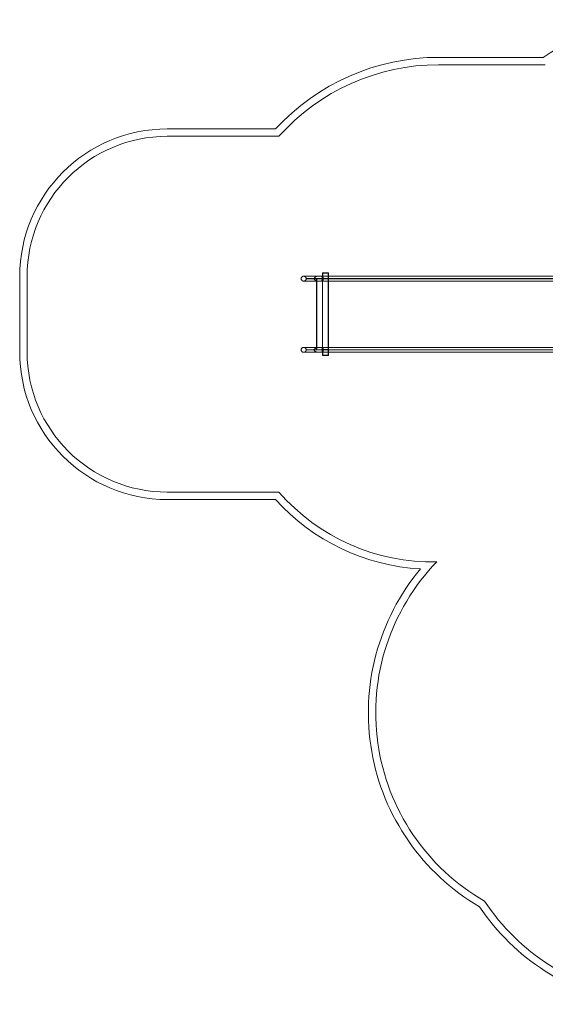
# Model space of a CAD drawing. Units: millimetres. Extents: x -240 to 9672, y -3035 to 4476.
# Drawn here: x -240 to 3321, y -2193 to 4476 of the extents above; entities that cross this region are included whole.
import ezdxf

# ---------------------------------------------------------------- set-up
doc = ezdxf.new("R2010")
doc.units = ezdxf.units.MM

# ---------------------------------------------------------------- blocks, each defined once
blk = doc.blocks.new('A$C9bd6fb09')
at = {"color": 0, "linetype": 'Continuous', "lineweight": 0}
for p, q in [((3306.3, 4220.9), (2598.7, 4220.9)), ((2598.7, 4170.9), (3321.4, 4170.9)), ((1494.2, 3735.9), (759.8, 3735.9)), ((759.8, 3685.9), (1516.4, 3685.9)), ((-240.2, 2735.9), (-240.2, 2225.9)), ((-190.2, 2225.9), (-190.2, 2735.9)), ((1852, 2760.6), (1812, 2760.6)), ((1812, 2760.6), (1812, 2738.7)), ((1812, 2760.6), (1852, 2760.6)), ((2140.9, 2738.7), (1812, 2738.7)), ((1812, 2738.7), (1812, 2722.9)), ((1850, 2758.6), (1814, 2758.6)), ((1814, 2758.6), (1814, 2722.6)), ((1850, 2722.6), (1850, 2758.6)), ((1852, 2738.7), (1852, 2760.6)), ((1852, 2720.9), (1852, 2738.7)), ((3901.6, 2738.7), (2435.4, 2738.7)), ((1701, 2722.9), (1812, 2722.9)), ((1701, 2720.9), (1701, 2722.9)), ((1812, 2720.9), (1701, 2720.9)), ((1771, 2705), (1771, 2720.9)), ((1771, 2256.7), (1771, 2705)), ((1773, 2240.9), (1773, 2720.9)), ((1812, 2720.9), (1812, 2722.9)), ((1812, 2720.9), (1812, 2722.9)), ((2143, 2722.9), (1812, 2722.9)), ((1812, 2705), (1812, 2720.9)), ((2143, 2720.9), (1812, 2720.9)), ((1812, 2720.6), (1852, 2720.6)), ((2140.9, 2705), (1812, 2705)), ((1812, 2256.7), (1812, 2705)), ((1814, 2722.6), (1850, 2722.6)), ((1851, 2240.9), (1851, 2720.9)), ((1852, 2720.6), (1852, 2720.9)), ((1853, 2240.9), (1853, 2720.9)), ((2445.1, 2722.9), (2143, 2722.9)), ((2445.1, 2720.9), (2143, 2720.9)), ((3931.6, 2705), (2435.4, 2705)), ((4050.6, 2722.9), (2445.1, 2722.9)), ((4050.6, 2720.9), (2445.1, 2720.9)), ((1812, 2240.9), (1701, 2240.9)), ((1701, 2238.9), (1701, 2240.9)), ((1701, 2238.9), (1812, 2238.9)), ((1771, 2240.9), (1771, 2256.7)), ((2140.9, 2256.7), (1812, 2256.7)), ((1812, 2240.9), (1812, 2256.7)), ((1812, 2241.1), (1852, 2241.1)), ((1812, 2240.9), (1812, 2238.9)), ((1812, 2238.9), (1812, 2240.9)), ((2143, 2240.9), (1812, 2240.9)), ((1812, 2223), (1812, 2238.9)), ((2143, 2238.9), (1812, 2238.9)), ((2140.9, 2223), (1812, 2223)), ((1812, 2201.1), (1812, 2223)), ((1852, 2201.1), (1812, 2201.1)), ((1852, 2201.1), (1812, 2201.1)), ((1814, 2239.1), (1850, 2239.1)), ((1814, 2203.1), (1814, 2239.1)), ((1850, 2203.1), (1814, 2203.1)), ((1850, 2239.1), (1850, 2203.1)), ((1852, 2241.1), (1852, 2240.9)), ((1852, 2240.9), (1852, 2223)), ((1852, 2223), (1852, 2201.1)), ((2445.1, 2240.9), (2143, 2240.9)), ((2445.1, 2238.9), (2143, 2238.9)), ((3931.6, 2256.7), (2435.4, 2256.7)), ((3901.6, 2223), (2435.4, 2223)), ((4050.6, 2240.9), (2445.1, 2240.9)), ((4050.6, 2238.9), (2445.1, 2238.9)), ((1516.8, 1275.9), (759.8, 1275.9)), ((759.8, 1225.9), (1494.2, 1225.9))]:
    blk.add_line(p, q, dxfattribs=at)
for centre, radius, start, end in [((4156.5, 2930.9), 1545, 90, 123.38922), ((2598.7, 2720.9), 1500, 90, 137.41629), ((2598.7, 2720.9), 1450, 90, 138.27798), ((759.8, 2735.9), 1000, 90, 180), ((759.8, 2735.9), 950, 90, 180), ((759.8, 2225.9), 1000, 180, 270), ((759.8, 2225.9), 950, 180, 270), ((2551.5, 2175.2), 1370.9, 220.99334, 271.47818), ((2551.5, 2175.2), 1420.9, 221.91882, 266.95546), ((3643.4, -219.1), 1471.2, 135.9007, 240.09554), ((3643.4, -219.1), 1521.2, 140.12012, 239.65092), ((4156.5, -669.1), 1545, 213.94573, 260.50582), ((4156.5, -669.1), 1495, 213.50807, 260.97728)]:
    blk.add_arc(centre, radius, start, end, dxfattribs=at)
for points, knots in [([(1684.1, 2705), (1683.3, 2705), (1682.5, 2705.1), (1680.4, 2705.4), (1679.2, 2705.7), (1677, 2706.6), (1675.9, 2707.1), (1673.8, 2708.5), (1672.9, 2709.3), (1671.2, 2711), (1670.4, 2712), (1669.1, 2714.1), (1668.6, 2715.2), (1667.8, 2717.6), (1667.5, 2718.8), (1667.3, 2721.2), (1667.3, 2722.4), (1667.5, 2724.9), (1667.8, 2726.1), (1668.6, 2728.4), (1669.1, 2729.5), (1670.4, 2731.6), (1671.1, 2732.6), (1672.8, 2734.4), (1673.8, 2735.2), (1675.2, 2736.1), (1675.6, 2736.4), (1677.2, 2737.2), (1678.3, 2737.7), (1680.7, 2738.4), (1681.9, 2738.6), (1683.4, 2738.7), (1683.8, 2738.7), (1684.1, 2738.7)], [0, 0, 0, 0, 2.499386, 2.499386, 6.167729, 6.167729, 9.836956, 9.836956, 13.508653, 13.508653, 17.183369, 17.183369, 20.860491, 20.860491, 24.538515, 24.538515, 28.215612, 28.215612, 31.890294, 31.890294, 35.56196, 35.56196, 39.231066, 39.231066, 42.911791, 42.911791, 44.419942, 44.419942, 48.103118, 48.103118, 51.77157, 51.77157, 52.805939, 52.805939, 52.805939, 52.805939]), ([(1684.1, 2738.7), (1684.1, 2738.7), (1684.1, 2738.7), (1684.1, 2738.7), (1684.1, 2738.7), (1684.1, 2738.7), (1684.1, 2738.7), (1684.1, 2738.7), (1684.1, 2738.7), (1684.1, 2738.7), (1684.3, 2738.7), (1684.8, 2738.7), (1685.2, 2738.7), (1686.3, 2738.7), (1687, 2738.7), (1688.6, 2738.7), (1689.5, 2738.7), (1691.6, 2738.7), (1692.8, 2738.7), (1695.4, 2738.7), (1696.9, 2738.7), (1700, 2738.7), (1701.7, 2738.7), (1705.3, 2738.7), (1707.2, 2738.7), (1711.3, 2738.7), (1713.5, 2738.7), (1718, 2738.7), (1720.4, 2738.7), (1725.4, 2738.7), (1728, 2738.7), (1733.4, 2738.7), (1736.2, 2738.7), (1741.9, 2738.7), (1744.9, 2738.7), (1751.1, 2738.7), (1754.2, 2738.7), (1760.7, 2738.7), (1764, 2738.7), (1770.8, 2738.7), (1774.3, 2738.7), (1781.4, 2738.7), (1785, 2738.7), (1792.3, 2738.7), (1796.1, 2738.7), (1802.6, 2738.7), (1805.4, 2738.7), (1809.2, 2738.7), (1810.1, 2738.7), (1811.4, 2738.7), (1811.7, 2738.7), (1812, 2738.7)], [0, 0, 0, 0, 0.000391, 0.000391, 0.003765, 0.003765, 0.039761, 0.039761, 0.231738, 0.231738, 12.524806, 12.524806, 24.817873, 24.817873, 37.11094, 37.11094, 49.404008, 49.404008, 61.697075, 61.697075, 73.990142, 73.990142, 86.28321, 86.28321, 98.576277, 98.576277, 110.869344, 110.869344, 123.162412, 123.162412, 135.455479, 135.455479, 147.748546, 147.748546, 160.041614, 160.041614, 172.334681, 172.334681, 184.627748, 184.627748, 196.920816, 196.920816, 209.213882, 209.213882, 221.508965, 221.508965, 230.511522, 230.511522, 233.511617, 233.511617, 234.51162, 234.51162, 234.51162, 234.51162]), ([(1684.1, 2705), (1684.8, 2705), (1685.4, 2705), (1687.3, 2705.3), (1688.5, 2705.5), (1690.8, 2706.3), (1692, 2706.9), (1694, 2708.2), (1695, 2708.9), (1696.8, 2710.6), (1697.6, 2711.6), (1698.9, 2713.6), (1699.5, 2714.7), (1700.6, 2717.7), (1701, 2719.8), (1701, 2721.9), (1701, 2721.9), (1701, 2721.9), (1701, 2722), (1701, 2722.2), (1701, 2722.4), (1701, 2723.1), (1700.9, 2723.7), (1700.7, 2725.4), (1700.4, 2726.6), (1699.5, 2728.9), (1698.9, 2730), (1697.6, 2732.1), (1696.8, 2733), (1695.1, 2734.8), (1694.1, 2735.5), (1692, 2736.8), (1690.9, 2737.3), (1688.6, 2738.2), (1687.4, 2738.4), (1685.5, 2738.7), (1684.8, 2738.7), (1684.1, 2738.7)], [0, 0, 0, 0, 1.952431, 1.952431, 5.632171, 5.632171, 9.311948, 9.311948, 12.988969, 12.988969, 16.661703, 16.661703, 20.302215, 20.302215, 26.415923, 26.415923, 26.416678, 26.416678, 26.599612, 26.599612, 27.148481, 27.148481, 28.796856, 28.796856, 32.474989, 32.474989, 36.142997, 36.142997, 39.815418, 39.815418, 43.492382, 43.492382, 47.172137, 47.172137, 50.851899, 50.851899, 52.859297, 52.859297, 52.859297, 52.859297]), ([(1811.7, 2736), (1804.2, 2737.6), (1795.9, 2738.8), (1780.8, 2738.6), (1774.9, 2737.7), (1766.7, 2735.1), (1763.8, 2733.6), (1760, 2730.9), (1758.6, 2729.5), (1756.8, 2726.8), (1756.2, 2725.6), (1755.5, 2723), (1755.5, 2721.7), (1755.9, 2719), (1756.4, 2717.7), (1758.1, 2714.8), (1759.5, 2713.3), (1763.8, 2710), (1767, 2708.4), (1777.3, 2705.4), (1785.1, 2704.6), (1800.2, 2705.6), (1806.2, 2706.5), (1811.7, 2707.7)], [-162.271354, -162.271354, -162.271354, -162.271354, -137.379714, -137.379714, -116.49973, -116.49973, -101.647364, -101.647364, -91.408298, -91.408298, -83.935085, -83.935085, -76.979873, -76.979873, -69.196733, -69.196733, -59.162177, -59.162177, -45.612508, -45.612508, -24.743127, -24.743127, -10.777079, -10.777079, -10.777079, -10.777079]), ([(1811.7, 2738.6), (1811.4, 2738.5), (1811.1, 2738.3), (1810.4, 2737.3), (1809.9, 2736.2), (1809.2, 2733.4), (1808.9, 2731.7), (1808.4, 2727.8), (1808.3, 2725.7), (1808.2, 2721.4), (1808.2, 2719.2), (1808.5, 2715), (1808.7, 2713), (1809.3, 2709.6), (1809.7, 2708.2), (1810.6, 2706), (1811.1, 2705.4), (1811.6, 2705.1), (1811.6, 2705.1), (1811.7, 2705.1)], [129.299343, 129.299343, 129.299343, 129.299343, 132.941302, 132.941302, 139.557239, 139.557239, 146.138829, 146.138829, 152.706658, 152.706658, 159.275031, 159.275031, 165.84842, 165.84842, 172.431771, 172.431771, 179.037545, 179.037545, 179.518942, 179.518942, 179.518942, 179.518942]), ([(1811.7, 2736), (1811.7, 2735.6), (1811.7, 2735.2), (1811.7, 2733.5), (1811.7, 2731.8), (1811.7, 2728.2), (1811.7, 2726.2), (1811.7, 2724.2), (1811.7, 2723.4), (1811.7, 2722.6), (1811.7, 2721.9)], [-14.751113, -14.751113, -14.751113, -14.751113, -12.72992, -12.72992, -6.183346, -6.183346, 0, 0, 0, 2.333164, 2.333164, 2.333164, 2.333164]), ([(1815.8, 2721.9), (1815.8, 2722.4), (1815.8, 2722.9), (1815.8, 2724.7), (1815.7, 2725.9), (1815.6, 2727.1), (1815.5, 2729.1), (1815.2, 2731), (1814.6, 2734.4), (1814.2, 2735.8), (1813.3, 2737.8), (1812.8, 2738.4), (1812.2, 2738.7), (1812.1, 2738.7), (1812, 2738.7)], [101.178804, 101.178804, 101.178804, 101.178804, 102.78873, 102.78873, 106.470435, 106.470435, 106.470435, 113.013111, 113.013111, 119.625792, 119.625792, 126.286595, 126.286595, 127.809156, 127.809156, 127.809156, 127.809156]), ([(2140.9, 2738.7), (2144.2, 2738.7), (2147.6, 2738.7), (2158.5, 2738.7), (2166, 2738.7), (2181.1, 2738.7), (2188.7, 2738.7), (2203.7, 2738.7), (2211.2, 2738.7), (2226.1, 2738.7), (2233.5, 2738.7), (2248.2, 2738.7), (2255.6, 2738.7), (2270.2, 2738.7), (2277.4, 2738.7), (2291.8, 2738.7), (2299, 2738.7), (2313.2, 2738.7), (2320.3, 2738.7), (2334.3, 2738.7), (2341.3, 2738.7), (2355.1, 2738.7), (2362, 2738.7), (2375.5, 2738.7), (2382.2, 2738.7), (2395.5, 2738.7), (2402.1, 2738.7), (2415.2, 2738.7), (2421.6, 2738.7), (2430.5, 2738.7), (2432.9, 2738.7), (2435.4, 2738.7)], [0, 0, 0, 0, 10.000285, 10.000285, 33.012039, 33.012039, 56.021912, 56.021912, 79.031785, 79.031785, 102.041657, 102.041657, 125.05153, 125.05153, 148.061403, 148.061403, 171.071276, 171.071276, 194.081149, 194.081149, 217.091021, 217.091021, 240.100894, 240.100894, 263.110767, 263.110767, 286.12064, 286.12064, 309.130513, 309.130513, 318.085293, 318.085293, 318.085293, 318.085293]), ([(1812, 2705), (1808.8, 2705), (1805.7, 2705), (1798.8, 2705), (1795.1, 2705), (1787.7, 2705), (1784, 2705), (1776.9, 2705), (1773.4, 2705), (1766.5, 2705), (1763.1, 2705), (1756.6, 2705), (1753.4, 2705), (1747.1, 2705), (1744.1, 2705), (1738.3, 2705), (1735.4, 2705), (1729.9, 2705), (1727.3, 2705), (1722.2, 2705), (1719.8, 2705), (1715.1, 2705), (1712.9, 2705), (1708.7, 2705), (1706.7, 2705), (1703, 2705), (1701.2, 2705), (1698, 2705), (1696.5, 2705), (1693.7, 2705), (1692.5, 2705), (1690.2, 2705), (1689.2, 2705), (1687.5, 2705), (1686.8, 2705), (1685.6, 2705), (1685.1, 2705), (1684.4, 2705), (1684.2, 2705), (1684.1, 2705), (1684.1, 2705), (1684.1, 2705), (1684.1, 2705), (1684.1, 2705), (1684.1, 2705), (1684.1, 2705), (1684.1, 2705), (1684.1, 2705), (1684.1, 2705), (1684.1, 2705), (1684.1, 2705), (1684.1, 2705), (1684.1, 2705), (1684.1, 2705)], [0, 0, 0, 0, 10.003508, 10.003508, 22.298044, 22.298044, 34.591111, 34.591111, 46.884178, 46.884178, 59.177245, 59.177245, 71.470313, 71.470313, 83.76338, 83.76338, 96.056447, 96.056447, 108.349515, 108.349515, 120.642582, 120.642582, 132.935649, 132.935649, 145.228717, 145.228717, 157.521784, 157.521784, 169.814851, 169.814851, 182.107919, 182.107919, 194.400986, 194.400986, 206.694053, 206.694053, 218.987121, 218.987121, 231.280188, 231.280188, 234.351929, 234.351929, 234.495912, 234.495912, 234.503724, 234.503724, 234.50763, 234.50763, 234.509584, 234.509584, 234.51056, 234.51056, 234.511048, 234.511048, 234.511048, 234.511048]), ([(1811.7, 2721.9), (1811.7, 2721.5), (1811.7, 2721.1), (1811.7, 2719.5), (1811.7, 2718.4), (1811.7, 2715.2), (1811.7, 2713.2), (1811.7, 2710), (1811.7, 2708.8), (1811.7, 2707.7)], [-106.821934, -106.821934, -106.821934, -106.821934, -105.660252, -105.660252, -102.164802, -102.164802, -95.607731, -95.607731, -89.737694, -89.737694, -89.737694, -89.737694]), ([(1812, 2705), (1812.3, 2705), (1812.7, 2705.2), (1813.5, 2706.2), (1814, 2707.3), (1814.7, 2710), (1815.1, 2711.7), (1815.5, 2715.5), (1815.7, 2717.6), (1815.8, 2720.5), (1815.8, 2721.2), (1815.8, 2721.9)], [181.006995, 181.006995, 181.006995, 181.006995, 185.687561, 185.687561, 192.352946, 192.352946, 198.99507, 198.99507, 205.569428, 205.569428, 207.649239, 207.649239, 207.649239, 207.649239]), ([(2435.4, 2705), (2432.6, 2705), (2429.9, 2705), (2420.7, 2705), (2414.3, 2705), (2401.2, 2705), (2394.6, 2705), (2381.3, 2705), (2374.6, 2705), (2361, 2705), (2354.2, 2705), (2340.4, 2705), (2333.4, 2705), (2319.4, 2705), (2312.3, 2705), (2298, 2705), (2290.9, 2705), (2276.4, 2705), (2269.2, 2705), (2254.6, 2705), (2247.2, 2705), (2232.5, 2705), (2225, 2705), (2210.1, 2705), (2202.7, 2705), (2187.6, 2705), (2180.1, 2705), (2165, 2705), (2157.4, 2705), (2146.9, 2705), (2143.9, 2705), (2140.9, 2705)], [0, 0, 0, 0, 10.000285, 10.000285, 33.012039, 33.012039, 56.021912, 56.021912, 79.031785, 79.031785, 102.041657, 102.041657, 125.05153, 125.05153, 148.061403, 148.061403, 171.071276, 171.071276, 194.081149, 194.081149, 217.091021, 217.091021, 240.100894, 240.100894, 263.110767, 263.110767, 286.12064, 286.12064, 309.130513, 309.130513, 318.085293, 318.085293, 318.085293, 318.085293]), ([(1684.1, 2223), (1683.5, 2223), (1682.8, 2223), (1680.9, 2223.3), (1679.7, 2223.5), (1677.7, 2224.3), (1676.9, 2224.6), (1675, 2225.6), (1674, 2226.4), (1672.1, 2228), (1671.3, 2228.9), (1669.9, 2230.9), (1669.2, 2231.9), (1668.2, 2234.2), (1667.9, 2235.3), (1667.4, 2237.8), (1667.3, 2239), (1667.3, 2241.4), (1667.5, 2242.7), (1668.1, 2245), (1668.5, 2246.2), (1669.6, 2248.4), (1670.3, 2249.5), (1671.8, 2251.4), (1672.7, 2252.2), (1674.6, 2253.8), (1675.6, 2254.4), (1677.8, 2255.5), (1679, 2255.9), (1680.8, 2256.4), (1681.5, 2256.5), (1682.8, 2256.7), (1683.5, 2256.7), (1684.1, 2256.7)], [0, 0, 0, 0, 2.004392, 2.004392, 5.679601, 5.679601, 8.389395, 8.389395, 12.072569, 12.072569, 15.741067, 15.741067, 19.411593, 19.411593, 23.085047, 23.085047, 26.761294, 26.761294, 30.439155, 30.439155, 34.116861, 34.116861, 37.792698, 37.792698, 41.465634, 41.465634, 45.135732, 45.135732, 48.804197, 48.804197, 50.792745, 50.792745, 52.809756, 52.809756, 52.809756, 52.809756]), ([(1684.1, 2256.7), (1684.1, 2256.7), (1684.1, 2256.7), (1684.1, 2256.7), (1684.1, 2256.7), (1684.1, 2256.7), (1684.1, 2256.7), (1684.1, 2256.7), (1684.1, 2256.7), (1684.1, 2256.7), (1684.3, 2256.7), (1684.8, 2256.7), (1685.2, 2256.7), (1686.3, 2256.7), (1687, 2256.7), (1688.6, 2256.7), (1689.5, 2256.7), (1691.6, 2256.7), (1692.8, 2256.7), (1695.4, 2256.7), (1696.9, 2256.7), (1700, 2256.7), (1701.7, 2256.7), (1705.3, 2256.7), (1707.2, 2256.7), (1711.3, 2256.7), (1713.5, 2256.7), (1718, 2256.7), (1720.4, 2256.7), (1725.4, 2256.7), (1728, 2256.7), (1733.4, 2256.7), (1736.2, 2256.7), (1741.9, 2256.7), (1744.9, 2256.7), (1751.1, 2256.7), (1754.2, 2256.7), (1760.7, 2256.7), (1764, 2256.7), (1770.8, 2256.7), (1774.3, 2256.7), (1781.4, 2256.7), (1785, 2256.7), (1792.3, 2256.7), (1796.1, 2256.7), (1802.6, 2256.7), (1805.4, 2256.7), (1809.2, 2256.7), (1810.1, 2256.7), (1811.4, 2256.7), (1811.7, 2256.7), (1812, 2256.7)], [0, 0, 0, 0, 0.000391, 0.000391, 0.003765, 0.003765, 0.039761, 0.039761, 0.231738, 0.231738, 12.524806, 12.524806, 24.817873, 24.817873, 37.11094, 37.11094, 49.404008, 49.404008, 61.697075, 61.697075, 73.990142, 73.990142, 86.28321, 86.28321, 98.576277, 98.576277, 110.869344, 110.869344, 123.162412, 123.162412, 135.455479, 135.455479, 147.748546, 147.748546, 160.041614, 160.041614, 172.334681, 172.334681, 184.627748, 184.627748, 196.920816, 196.920816, 209.213882, 209.213882, 221.508965, 221.508965, 230.511522, 230.511522, 233.511617, 233.511617, 234.51162, 234.51162, 234.51162, 234.51162]), ([(1684.1, 2223), (1684.8, 2223), (1685.5, 2223), (1687.4, 2223.3), (1688.6, 2223.5), (1690.9, 2224.4), (1692, 2224.9), (1694.1, 2226.2), (1695.1, 2227), (1696.8, 2228.7), (1697.6, 2229.6), (1698.9, 2231.7), (1699.5, 2232.8), (1700.4, 2235.1), (1700.7, 2236.3), (1700.9, 2238), (1701, 2238.6), (1701, 2239.3), (1701, 2239.5), (1701, 2239.7), (1701, 2239.8), (1701, 2239.9), (1701, 2239.9), (1701, 2241.1), (1700.9, 2242.3), (1700.3, 2244.7), (1699.9, 2245.9), (1698.9, 2248.1), (1698.3, 2249.1), (1696.8, 2251.1), (1695.9, 2252), (1694, 2253.6), (1693, 2254.2), (1690.8, 2255.4), (1689.7, 2255.8), (1687.3, 2256.5), (1686.1, 2256.6), (1684.6, 2256.7), (1684.4, 2256.7), (1684.1, 2256.7)], [0, 0, 0, 0, 2.007398, 2.007398, 5.687159, 5.687159, 9.366914, 9.366914, 13.043879, 13.043879, 16.7163, 16.7163, 20.384308, 20.384308, 24.062441, 24.062441, 25.710816, 25.710816, 26.259685, 26.259685, 26.442619, 26.442619, 26.443374, 26.443374, 30.124204, 30.124204, 33.790516, 33.790516, 37.459984, 37.459984, 41.134094, 41.134094, 44.812323, 44.812323, 48.492412, 48.492412, 52.171526, 52.171526, 52.879717, 52.879717, 52.879717, 52.879717]), ([(1812, 2223), (1808.8, 2223), (1805.7, 2223), (1798.8, 2223), (1795.1, 2223), (1787.7, 2223), (1784, 2223), (1776.9, 2223), (1773.4, 2223), (1766.5, 2223), (1763.1, 2223), (1756.6, 2223), (1753.4, 2223), (1747.1, 2223), (1744.1, 2223), (1738.3, 2223), (1735.4, 2223), (1729.9, 2223), (1727.3, 2223), (1722.2, 2223), (1719.8, 2223), (1715.1, 2223), (1712.9, 2223), (1708.7, 2223), (1706.7, 2223), (1703, 2223), (1701.2, 2223), (1698, 2223), (1696.5, 2223), (1693.7, 2223), (1692.5, 2223), (1690.2, 2223), (1689.2, 2223), (1687.5, 2223), (1686.8, 2223), (1685.6, 2223), (1685.1, 2223), (1684.4, 2223), (1684.2, 2223), (1684.1, 2223), (1684.1, 2223), (1684.1, 2223), (1684.1, 2223), (1684.1, 2223), (1684.1, 2223), (1684.1, 2223), (1684.1, 2223), (1684.1, 2223), (1684.1, 2223), (1684.1, 2223), (1684.1, 2223), (1684.1, 2223), (1684.1, 2223), (1684.1, 2223)], [0, 0, 0, 0, 10.003508, 10.003508, 22.298044, 22.298044, 34.591111, 34.591111, 46.884178, 46.884178, 59.177245, 59.177245, 71.470313, 71.470313, 83.76338, 83.76338, 96.056447, 96.056447, 108.349515, 108.349515, 120.642582, 120.642582, 132.935649, 132.935649, 145.228717, 145.228717, 157.521784, 157.521784, 169.814851, 169.814851, 182.107919, 182.107919, 194.400986, 194.400986, 206.694053, 206.694053, 218.987121, 218.987121, 231.280188, 231.280188, 234.351929, 234.351929, 234.495912, 234.495912, 234.503724, 234.503724, 234.50763, 234.50763, 234.509584, 234.509584, 234.51056, 234.51056, 234.511048, 234.511048, 234.511048, 234.511048]), ([(1811.7, 2225.7), (1804.2, 2224.1), (1795.9, 2222.9), (1780.8, 2223.1), (1774.9, 2224), (1766.7, 2226.6), (1763.8, 2228.1), (1760, 2230.8), (1758.6, 2232.2), (1756.8, 2234.9), (1756.2, 2236.1), (1755.5, 2238.7), (1755.5, 2240), (1755.9, 2242.7), (1756.4, 2244.1), (1758.1, 2246.9), (1759.5, 2248.4), (1763.8, 2251.7), (1767, 2253.3), (1777.3, 2256.3), (1785.1, 2257.1), (1800.2, 2256.1), (1806.2, 2255.2), (1811.7, 2254)], [-162.271354, -162.271354, -162.271354, -162.271354, -137.379714, -137.379714, -116.49973, -116.49973, -101.647364, -101.647364, -91.408298, -91.408298, -83.935085, -83.935085, -76.979873, -76.979873, -69.196733, -69.196733, -59.162177, -59.162177, -45.612508, -45.612508, -24.743127, -24.743127, -10.777079, -10.777079, -10.777079, -10.777079]), ([(1811.7, 2223.1), (1811.4, 2223.2), (1811.1, 2223.4), (1810.4, 2224.4), (1809.9, 2225.5), (1809.2, 2228.3), (1808.9, 2230), (1808.4, 2233.9), (1808.3, 2236), (1808.2, 2240.3), (1808.2, 2242.5), (1808.5, 2246.7), (1808.7, 2248.7), (1809.3, 2252.1), (1809.7, 2253.5), (1810.6, 2255.7), (1811.1, 2256.3), (1811.6, 2256.6), (1811.6, 2256.6), (1811.7, 2256.6)], [129.299343, 129.299343, 129.299343, 129.299343, 132.941302, 132.941302, 139.557239, 139.557239, 146.138829, 146.138829, 152.706658, 152.706658, 159.275031, 159.275031, 165.84842, 165.84842, 172.431771, 172.431771, 179.037545, 179.037545, 179.518942, 179.518942, 179.518942, 179.518942]), ([(1811.7, 2239.9), (1811.7, 2240.2), (1811.7, 2240.6), (1811.7, 2242.2), (1811.7, 2243.3), (1811.7, 2246.5), (1811.7, 2248.5), (1811.7, 2251.7), (1811.7, 2252.9), (1811.7, 2254)], [-106.821934, -106.821934, -106.821934, -106.821934, -105.660252, -105.660252, -102.164802, -102.164802, -95.607731, -95.607731, -89.737694, -89.737694, -89.737694, -89.737694]), ([(1811.7, 2225.7), (1811.7, 2226.1), (1811.7, 2226.5), (1811.7, 2228.2), (1811.7, 2229.9), (1811.7, 2233.5), (1811.7, 2235.5), (1811.7, 2237.5), (1811.7, 2238.3), (1811.7, 2239.1), (1811.7, 2239.9)], [-14.751113, -14.751113, -14.751113, -14.751113, -12.72992, -12.72992, -6.183346, -6.183346, 0, 0, 0, 2.333164, 2.333164, 2.333164, 2.333164]), ([(1812, 2256.7), (1812.3, 2256.7), (1812.7, 2256.5), (1813.5, 2255.5), (1814, 2254.5), (1814.7, 2251.7), (1815.1, 2250), (1815.5, 2246.2), (1815.7, 2244.1), (1815.8, 2241.2), (1815.8, 2240.5), (1815.8, 2239.9)], [181.006995, 181.006995, 181.006995, 181.006995, 185.687561, 185.687561, 192.352946, 192.352946, 198.99507, 198.99507, 205.569428, 205.569428, 207.649239, 207.649239, 207.649239, 207.649239]), ([(1815.8, 2239.9), (1815.8, 2239.3), (1815.8, 2238.8), (1815.8, 2237), (1815.7, 2235.8), (1815.6, 2234.7), (1815.5, 2232.6), (1815.2, 2230.7), (1814.6, 2227.3), (1814.2, 2225.9), (1813.3, 2223.9), (1812.8, 2223.3), (1812.2, 2223), (1812.1, 2223), (1812, 2223)], [101.178804, 101.178804, 101.178804, 101.178804, 102.78873, 102.78873, 106.470435, 106.470435, 106.470435, 113.013111, 113.013111, 119.625792, 119.625792, 126.286595, 126.286595, 127.809156, 127.809156, 127.809156, 127.809156]), ([(2140.9, 2256.7), (2144.2, 2256.7), (2147.6, 2256.7), (2158.5, 2256.7), (2166, 2256.7), (2181.1, 2256.7), (2188.7, 2256.7), (2203.7, 2256.7), (2211.2, 2256.7), (2226.1, 2256.7), (2233.5, 2256.7), (2248.2, 2256.7), (2255.6, 2256.7), (2270.2, 2256.7), (2277.4, 2256.7), (2291.8, 2256.7), (2299, 2256.7), (2313.2, 2256.7), (2320.3, 2256.7), (2334.3, 2256.7), (2341.3, 2256.7), (2355.1, 2256.7), (2362, 2256.7), (2375.5, 2256.7), (2382.2, 2256.7), (2395.5, 2256.7), (2402.1, 2256.7), (2415.2, 2256.7), (2421.6, 2256.7), (2430.5, 2256.7), (2432.9, 2256.7), (2435.4, 2256.7)], [0, 0, 0, 0, 10.000285, 10.000285, 33.012039, 33.012039, 56.021912, 56.021912, 79.031785, 79.031785, 102.041657, 102.041657, 125.05153, 125.05153, 148.061403, 148.061403, 171.071276, 171.071276, 194.081149, 194.081149, 217.091021, 217.091021, 240.100894, 240.100894, 263.110767, 263.110767, 286.12064, 286.12064, 309.130513, 309.130513, 318.085293, 318.085293, 318.085293, 318.085293]), ([(2435.4, 2223), (2432.6, 2223), (2429.9, 2223), (2420.7, 2223), (2414.3, 2223), (2401.2, 2223), (2394.6, 2223), (2381.3, 2223), (2374.6, 2223), (2361, 2223), (2354.2, 2223), (2340.4, 2223), (2333.4, 2223), (2319.4, 2223), (2312.3, 2223), (2298, 2223), (2290.9, 2223), (2276.4, 2223), (2269.2, 2223), (2254.6, 2223), (2247.2, 2223), (2232.5, 2223), (2225, 2223), (2210.1, 2223), (2202.7, 2223), (2187.6, 2223), (2180.1, 2223), (2165, 2223), (2157.4, 2223), (2146.9, 2223), (2143.9, 2223), (2140.9, 2223)], [0, 0, 0, 0, 10.000285, 10.000285, 33.012039, 33.012039, 56.021912, 56.021912, 79.031785, 79.031785, 102.041657, 102.041657, 125.05153, 125.05153, 148.061403, 148.061403, 171.071276, 171.071276, 194.081149, 194.081149, 217.091021, 217.091021, 240.100894, 240.100894, 263.110767, 263.110767, 286.12064, 286.12064, 309.130513, 309.130513, 318.085293, 318.085293, 318.085293, 318.085293])]:
    blk.add_open_spline(points, degree=3, knots=knots, dxfattribs=at)

msp = doc.modelspace()

# ---------------------------------------------------------------- block references
msp.add_blockref('A$C9bd6fb09', (0, 0))

doc.saveas('drawing.dxf')
